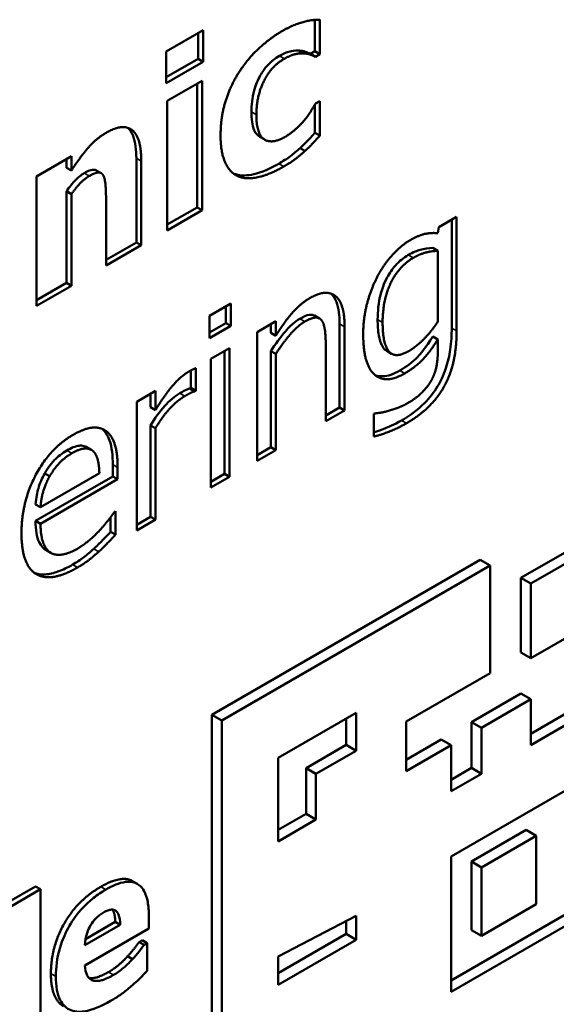
# Model space of a CAD drawing. Units: millimetres. Extents: x 84 to 761, y 34 to 580.
# Drawn here: x 696 to 703, y 277 to 291 of the extents above; entities that cross this region are included whole.
import ezdxf

# ---------------------------------------------------------------- set-up
doc = ezdxf.new("R2010")
doc.units = ezdxf.units.MM
doc.header["$LTSCALE"] = 2
doc.layers.add('Sichtbar (ISO)', color=7, linetype='Continuous', lineweight=50)
doc.layers.add('Sichtbar schmal (ISO)', color=7, linetype='Continuous', lineweight=35)

msp = doc.modelspace()

# ---------------------------------------------------------------- linework, layer by layer
at = {"layer": 'Sichtbar (ISO)'}
for p, q in [((699.998, 290.705), (699.998, 290.256)), ((700.068, 290.708), (700.068, 290.215)), ((697.873, 290.252), (698.401, 290.557)), ((698.33, 290.516), (698.33, 290.149)), ((698.401, 290.557), (698.401, 290.108)), ((697.873, 289.803), (697.873, 290.252)), ((699.766, 290.267), (699.836, 290.226)), ((699.998, 290.256), (699.934, 290.219)), ((699.934, 290.219), (700.005, 290.179)), ((699.998, 290.256), (700.068, 290.215)), ((700.068, 290.215), (700.005, 290.179)), ((698.33, 290.149), (697.873, 289.885)), ((698.401, 290.108), (697.873, 289.803)), ((698.33, 290.149), (698.401, 290.108)), ((697.887, 289.547), (698.385, 289.835)), ((698.315, 289.794), (698.315, 288.028)), ((698.385, 289.835), (698.385, 287.987)), ((697.887, 287.699), (697.887, 289.547)), ((699.998, 289.497), (699.998, 289.093)), ((700.005, 289.51), (700.068, 289.546)), ((700.068, 289.546), (700.068, 289.052)), ((699.998, 289.093), (700.068, 289.052)), ((699.21, 289.035), (699.281, 288.995)), ((699.785, 288.875), (699.855, 288.834)), ((696.02, 288.47), (696.519, 288.757)), ((696.448, 288.717), (696.448, 288.594)), ((696.519, 288.757), (696.519, 288.553)), ((697.447, 288.73), (697.447, 287.527)), ((697.517, 288.689), (697.517, 287.486)), ((696.448, 288.594), (696.519, 288.553)), ((696.874, 288.556), (696.945, 288.515)), ((698.844, 288.505), (698.903, 288.47)), ((696.02, 286.621), (696.02, 288.47)), ((696.448, 288.258), (696.448, 286.95)), ((696.448, 288.258), (696.519, 288.217)), ((696.519, 288.217), (696.519, 286.909)), ((697.015, 287.196), (697.015, 288.111)), ((698.315, 288.028), (697.887, 287.781)), ((698.385, 287.987), (697.887, 287.699)), ((698.315, 288.028), (698.385, 287.987)), ((701.769, 287.745), (702.021, 287.891)), ((701.951, 287.851), (701.951, 286.304)), ((702.021, 287.891), (702.021, 286.264)), ((701.753, 287.659), (701.769, 287.745)), ((697.447, 287.527), (697.015, 287.278)), ((697.447, 287.527), (697.517, 287.486)), ((697.517, 287.486), (697.015, 287.196)), ((701.682, 287.448), (701.753, 287.407)), ((701.753, 286.397), (701.753, 287.407)), ((696.448, 286.95), (696.02, 286.703)), ((696.448, 286.95), (696.519, 286.909)), ((696.519, 286.909), (696.02, 286.621)), ((698.492, 286.481), (698.796, 286.657)), ((698.796, 286.657), (698.796, 286.335)), ((698.726, 286.616), (698.726, 286.376)), ((698.492, 286.159), (698.492, 286.481)), ((698.726, 286.376), (698.492, 286.241)), ((698.726, 286.376), (698.796, 286.335)), ((699.171, 286.246), (699.439, 286.401)), ((699.439, 286.401), (699.439, 286.196)), ((699.993, 286.482), (700.063, 286.441)), ((698.796, 286.335), (698.492, 286.159)), ((699.171, 284.408), (699.171, 286.246)), ((699.369, 286.36), (699.369, 286.237)), ((699.369, 286.237), (699.439, 286.196)), ((700.35, 286.363), (700.35, 285.17)), ((700.421, 286.322), (700.421, 285.129)), ((701.682, 286.183), (701.753, 286.143)), ((701.753, 285.982), (701.753, 286.143)), ((698.509, 285.864), (698.777, 286.019)), ((698.707, 285.978), (698.707, 284.221)), ((698.777, 286.019), (698.777, 284.18)), ((699.369, 285.977), (699.369, 284.603)), ((699.369, 285.977), (699.439, 285.936)), ((700.153, 284.974), (700.153, 286.022)), ((701.022, 285.978), (701.092, 285.937)), ((698.509, 284.026), (698.509, 285.864)), ((699.439, 285.936), (699.439, 284.563)), ((698.225, 285.699), (698.225, 285.45)), ((698.296, 285.731), (698.296, 285.409)), ((697.452, 285.253), (697.72, 285.408)), ((697.72, 285.408), (697.72, 285.134)), ((698.225, 285.45), (698.212, 285.442)), ((698.212, 285.442), (698.282, 285.401)), ((698.225, 285.45), (698.296, 285.409)), ((698.296, 285.409), (698.282, 285.401)), ((697.452, 283.415), (697.452, 285.253)), ((697.65, 285.367), (697.65, 285.175)), ((697.65, 285.175), (697.72, 285.134)), ((700.35, 285.17), (700.153, 285.056)), ((700.421, 285.129), (700.153, 284.974)), ((700.35, 285.17), (700.421, 285.129)), ((700.84, 285.078), (700.854, 285.086)), ((700.84, 284.756), (700.84, 285.078)), ((697.65, 284.915), (697.72, 284.874)), ((697.65, 284.915), (697.65, 283.611)), ((697.72, 284.874), (697.72, 283.57)), ((696.732, 284.607), (696.803, 284.566)), ((699.369, 284.603), (699.171, 284.489)), ((699.439, 284.563), (699.171, 284.408)), ((699.369, 284.603), (699.439, 284.563)), ((697.11, 284.355), (697.11, 284.187)), ((697.18, 284.314), (697.18, 284.146)), ((697.11, 284.187), (696.008, 283.55)), ((696.079, 283.746), (696.919, 284.231)), ((697.18, 284.146), (696.079, 283.509)), ((696.138, 284.229), (696.209, 284.188)), ((697.11, 284.187), (697.18, 284.146)), ((698.707, 284.221), (698.509, 284.107)), ((698.777, 284.18), (698.509, 284.026)), ((698.707, 284.221), (698.777, 284.18)), ((696.008, 283.787), (696.079, 283.746)), ((697.08, 283.605), (697.08, 283.395)), ((697.136, 283.683), (697.151, 283.692)), ((697.151, 283.692), (697.151, 283.355)), ((697.65, 283.611), (697.452, 283.497)), ((697.72, 283.57), (697.452, 283.415)), ((697.65, 283.611), (697.72, 283.57)), ((702.939, 282.737), (704.436, 283.601)), ((696.008, 283.55), (696.079, 283.509)), ((704.578, 283.52), (703.08, 282.655)), ((697.08, 283.395), (697.151, 283.355)), ((696.156, 283.136), (696.226, 283.095)), ((698.527, 280.784), (702.359, 282.997)), ((702.5, 282.915), (698.668, 280.702)), ((702.359, 282.997), (702.5, 282.915)), ((702.5, 281.377), (702.5, 282.915)), ((702.939, 282.737), (703.08, 282.655)), ((702.939, 281.672), (702.939, 282.737)), ((703.08, 282.655), (703.08, 281.59)), ((703.08, 281.59), (704.538, 282.432)), ((702.939, 281.672), (703.08, 281.59)), ((701.302, 280.685), (702.5, 281.377)), ((702.232, 280.678), (702.939, 281.086)), ((702.939, 281.086), (703.08, 281.004)), ((703.08, 280.513), (704.177, 281.147)), ((704.318, 281.065), (703.08, 280.35)), ((703.08, 281.004), (702.374, 280.596)), ((703.08, 280.35), (703.08, 281.004)), ((698.527, 280.784), (698.668, 280.702)), ((698.527, 275.568), (698.527, 280.784)), ((699.473, 280.167), (700.584, 280.809)), ((700.584, 280.809), (700.584, 280.27)), ((698.668, 280.702), (698.668, 275.487)), ((700.443, 280.352), (700.443, 280.727)), ((701.302, 279.978), (701.302, 280.685)), ((702.232, 280.678), (702.374, 280.596)), ((702.232, 280.024), (702.232, 280.678)), ((702.374, 280.596), (702.374, 279.942)), ((699.87, 280.022), (700.443, 280.352)), ((700.443, 280.352), (700.584, 280.27)), ((701.302, 280.141), (701.801, 280.429)), ((701.942, 280.347), (701.302, 279.978)), ((701.801, 280.429), (701.942, 280.347)), ((701.942, 279.693), (701.942, 280.347)), ((700.584, 280.27), (700.012, 279.94)), ((699.473, 278.975), (699.473, 280.167)), ((699.87, 280.022), (700.012, 279.94)), ((699.87, 279.368), (699.87, 280.022)), ((700.012, 279.94), (700.012, 279.286)), ((701.942, 279.856), (702.232, 280.024)), ((702.374, 279.942), (701.942, 279.693)), ((702.232, 280.024), (702.374, 279.942)), ((701.942, 278.758), (703.699, 279.773)), ((699.473, 279.138), (699.87, 279.368)), ((699.87, 279.368), (700.012, 279.286)), ((700.012, 279.286), (699.473, 278.975)), ((702.232, 278.686), (703.015, 279.138)), ((703.015, 279.138), (703.157, 279.056)), ((703.157, 279.056), (702.374, 278.604)), ((703.157, 278.078), (703.157, 279.056)), ((701.942, 276.826), (701.942, 278.758)), ((702.232, 278.686), (702.374, 278.604)), ((702.232, 277.708), (702.232, 278.686)), ((702.374, 278.604), (702.374, 277.626)), ((697.461, 278.368), (697.39, 278.409)), ((695.591, 278.093), (696.007, 278.333)), ((696.077, 278.292), (695.662, 278.052)), ((696.077, 278.292), (696.007, 278.333)), ((696.077, 276.16), (696.077, 278.292)), ((702.374, 277.626), (703.157, 278.078)), ((696.722, 277.581), (697.146, 277.826)), ((697.216, 277.785), (697.146, 277.826)), ((697.626, 277.732), (697.626, 277.906)), ((699.473, 277.333), (700.584, 277.911)), ((700.443, 277.653), (700.443, 277.838)), ((700.584, 277.911), (700.584, 277.571)), ((701.942, 276.99), (703.558, 277.922)), ((703.699, 277.841), (701.942, 276.826)), ((697.216, 277.785), (696.712, 277.494)), ((696.713, 277.205), (697.626, 277.732)), ((702.232, 277.708), (702.374, 277.626)), ((697.486, 277.538), (697.531, 277.564)), ((697.557, 277.497), (697.486, 277.538)), ((697.602, 277.523), (697.531, 277.564)), ((697.602, 277.523), (697.557, 277.497)), ((697.602, 277.126), (697.602, 277.523)), ((699.473, 277.093), (700.443, 277.653)), ((700.584, 277.571), (699.473, 276.929)), ((700.443, 277.653), (700.584, 277.571)), ((697.392, 277.293), (697.322, 277.334)), ((699.473, 276.929), (699.473, 277.333))]:
    msp.add_line(p, q, dxfattribs=at)
for points in [[(699.537, 290.55), (699.67, 290.626), (699.934, 290.708), (700.068, 290.708)], [(698.92, 289.967), (699.039, 290.151), (699.362, 290.449), (699.537, 290.55)], [(699.836, 290.226), (699.781, 290.23), (699.646, 290.199), (699.561, 290.151)], [(700.005, 290.179), (699.974, 290.194), (699.888, 290.224), (699.836, 290.226)], [(699.561, 290.151), (699.371, 290.041), (699.161, 289.612), (699.161, 289.35)], [(698.65, 289.055), (698.65, 289.321), (698.795, 289.776), (698.92, 289.967)], [(699.857, 289.285), (699.907, 289.348), (699.979, 289.465), (700.005, 289.51)], [(699.161, 289.35), (699.161, 289.072), (699.384, 288.927), (699.57, 289.034)], [(699.57, 289.034), (699.664, 289.089), (699.805, 289.22), (699.857, 289.285)], [(696.519, 288.553), (696.641, 288.742), (696.873, 289.011), (697.014, 289.093)], [(697.014, 289.093), (697.258, 289.234), (697.517, 289.026), (697.517, 288.689)], [(698.903, 288.47), (698.784, 288.523), (698.65, 288.809), (698.65, 289.055)], [(700.068, 289.052), (700.025, 289.005), (699.914, 288.885), (699.855, 288.834)], [(699.855, 288.834), (699.783, 288.768), (699.656, 288.671), (699.551, 288.61)], [(696.979, 288.477), (696.954, 288.526), (696.857, 288.524), (696.775, 288.476)], [(699.551, 288.61), (699.353, 288.496), (699.025, 288.422), (698.903, 288.47)], [(696.775, 288.476), (696.715, 288.442), (696.589, 288.316), (696.519, 288.217)], [(697.015, 288.111), (697.015, 288.224), (697, 288.438), (696.979, 288.477)], [(701.358, 287.56), (701.482, 287.631), (701.662, 287.668), (701.753, 287.659)], [(700.892, 287.045), (700.981, 287.213), (701.227, 287.484), (701.358, 287.56)], [(701.753, 287.407), (701.653, 287.405), (701.485, 287.355), (701.401, 287.307)], [(701.401, 287.307), (701.198, 287.19), (700.964, 286.709), (700.964, 286.386)], [(700.687, 286.22), (700.687, 286.448), (700.799, 286.866), (700.892, 287.045)], [(699.922, 286.731), (700.156, 286.866), (700.421, 286.662), (700.421, 286.322)], [(699.439, 286.196), (699.56, 286.391), (699.792, 286.656), (699.922, 286.731)], [(699.852, 286.397), (699.752, 286.339), (699.541, 286.094), (699.439, 285.936)], [(700.101, 286.404), (700.068, 286.454), (699.952, 286.454), (699.852, 286.397)], [(700.153, 286.022), (700.153, 286.15), (700.132, 286.356), (700.101, 286.404)], [(700.964, 286.386), (700.964, 286.08), (701.141, 285.863), (701.341, 285.978)], [(701.341, 285.978), (701.445, 286.038), (701.665, 286.261), (701.753, 286.397)], [(702.021, 286.264), (702.021, 285.795), (701.669, 285.155), (701.306, 284.946)], [(701.28, 285.657), (701.009, 285.5), (700.687, 285.781), (700.687, 286.22)], [(701.753, 286.143), (701.645, 285.971), (701.437, 285.748), (701.28, 285.657)], [(701.671, 285.577), (701.717, 285.671), (701.753, 285.869), (701.753, 285.982)], [(697.72, 285.134), (697.866, 285.369), (698.085, 285.619), (698.188, 285.678)], [(698.188, 285.678), (698.229, 285.702), (698.27, 285.722), (698.296, 285.731)], [(701.327, 285.235), (701.451, 285.307), (701.622, 285.482), (701.671, 285.577)], [(698.282, 285.401), (698.251, 285.393), (698.184, 285.359), (698.138, 285.332)], [(698.138, 285.332), (698.03, 285.269), (697.816, 285.037), (697.72, 284.874)], [(700.854, 285.086), (700.882, 285.088), (700.986, 285.104), (701.053, 285.125)], [(701.053, 285.125), (701.127, 285.146), (701.253, 285.193), (701.327, 285.235)], [(696.543, 284.78), (696.69, 284.865), (696.919, 284.898), (697.003, 284.841)], [(697.003, 284.841), (697.089, 284.786), (697.18, 284.535), (697.18, 284.314)], [(701.306, 284.946), (701.189, 284.878), (700.945, 284.781), (700.84, 284.756)], [(695.807, 283.375), (695.807, 283.823), (696.214, 284.59), (696.543, 284.78)], [(696.828, 284.548), (696.782, 284.59), (696.635, 284.579), (696.527, 284.517)], [(696.919, 284.231), (696.916, 284.354), (696.871, 284.511), (696.828, 284.548)], [(696.527, 284.517), (696.421, 284.455), (696.271, 284.296), (696.209, 284.188)], [(696.209, 284.188), (696.149, 284.08), (696.087, 283.868), (696.079, 283.746)], [(696.931, 283.424), (697.003, 283.506), (697.103, 283.633), (697.136, 283.683)], [(696.079, 283.509), (696.079, 283.19), (696.357, 283.011), (696.605, 283.154)], [(696.605, 283.154), (696.692, 283.205), (696.862, 283.349), (696.931, 283.424)], [(696.608, 282.886), (696.226, 282.666), (695.807, 282.918), (695.807, 283.375)], [(697.151, 283.355), (697.105, 283.306), (696.964, 283.161), (696.909, 283.111)], [(696.909, 283.111), (696.831, 283.041), (696.704, 282.942), (696.608, 282.886)], [(696.941, 278.328), (697.235, 278.498), (697.39, 278.409)], [(696.227, 277.089), (696.227, 277.466), (696.603, 278.133), (696.941, 278.328)], [(697.146, 277.826), (697.143, 277.947), (697.105, 278.001)], [(697.322, 277.334), (697.373, 277.388), (697.459, 277.499), (697.486, 277.538)], [(697.051, 277.11), (697.123, 277.151), (697.263, 277.268), (697.322, 277.334)], [(696.77, 277.027), (696.823, 277.014), (696.966, 277.061), (697.051, 277.11)], [(696.406, 276.623), (696.227, 276.726), (696.227, 277.089)], [(696.77, 277.027), (696.77, 277.027), (696.77, 277.027)]]:
    msp.add_open_spline(points, degree=2, dxfattribs=at)
for points, knots in [([(699.491, 290.192), (699.461, 290.174), (699.431, 290.154), (699.374, 290.109), (699.348, 290.085), (699.282, 290.013), (699.247, 289.963), (699.184, 289.85), (699.153, 289.78), (699.101, 289.591), (699.09, 289.486), (699.09, 289.391)], [-0.1209131, -0.1209131, -0.1209131, -0.1209131, -0.1037538, -0.1037538, -0.0879118, -0.0879118, -0.0624087, -0.0624087, -0.035157, -0.035157, 0, 0, 0, 0]), ([(699.766, 290.267), (699.71, 290.271), (699.659, 290.259), (699.594, 290.245), (699.542, 290.221), (699.491, 290.192)], [-0.02911587, -0.02911587, -0.02911587, -0.02911587, -0.02174146, -0.02174146, 0, 0, 0, 0]), ([(699.934, 290.219), (699.91, 290.232), (699.886, 290.241), (699.831, 290.26), (699.799, 290.266), (699.766, 290.267)], [-0.02982167, -0.02982167, -0.02982167, -0.02982167, -0.01603084, -0.01603084, 0, 0, 0, 0]), ([(699.09, 289.391), (699.09, 289.295), (699.1, 289.199), (699.156, 289.074), (699.187, 289.049), (699.21, 289.035)], [-0.07719677, -0.07719677, -0.07719677, -0.07719677, -0.0592226, -0.0592226, -0.04538832, -0.04538832, -0.04538832, -0.04538832]), ([(697.325, 289.164), (697.352, 289.14), (697.379, 289.105), (697.435, 288.959), (697.447, 288.845), (697.447, 288.73)], [-0.06963292, -0.06963292, -0.06963292, -0.06963292, -0.04233846, -0.04233846, 0, 0, 0, 0]), ([(699.998, 289.093), (699.95, 289.041), (699.904, 288.991), (699.862, 288.946), (699.824, 288.909), (699.785, 288.875)], [-0.01934461, -0.01934461, -0.01934461, -0.01934461, -0.01715332, -0.01715332, 0, 0, 0, 0]), ([(699.785, 288.875), (699.74, 288.834), (699.695, 288.795), (699.6, 288.723), (699.538, 288.685), (699.48, 288.651)], [-0.04764417, -0.04764417, -0.04764417, -0.04764417, -0.02464861, -0.02464861, 0, 0, 0, 0]), ([(699.48, 288.651), (699.303, 288.549), (699.177, 288.51), (698.998, 288.477), (698.913, 288.481), (698.838, 288.509)], [-0.08104268, -0.08104268, -0.08104268, -0.08104268, -0.04265179, -0.04265179, -0.00101164, -0.00101164, -0.00101164, -0.00101164]), ([(696.704, 288.517), (696.656, 288.49), (696.614, 288.452), (696.534, 288.372), (696.489, 288.315), (696.448, 288.258)], [-0.03603001, -0.03603001, -0.03603001, -0.03603001, -0.0212122, -0.0212122, 0, 0, 0, 0]), ([(696.874, 288.556), (696.874, 288.557), (696.873, 288.557), (696.856, 288.566), (696.838, 288.567), (696.788, 288.561), (696.746, 288.542), (696.704, 288.517)], [-0.02593804, -0.02593804, -0.02593804, -0.02593804, -0.02570623, -0.02570623, -0.0178332, -0.0178332, 0, 0, 0, 0]), ([(701.682, 287.448), (701.624, 287.447), (701.561, 287.44), (701.461, 287.41), (701.403, 287.39), (701.33, 287.348)], [-0.08220459, -0.08220459, -0.08220459, -0.08220459, -0.03085545, -0.03085545, 0, 0, 0, 0]), ([(701.33, 287.348), (701.298, 287.329), (701.265, 287.307), (701.204, 287.257), (701.175, 287.23), (701.103, 287.148), (701.064, 287.091), (700.981, 286.939), (700.954, 286.855), (700.904, 286.666), (700.893, 286.54), (700.893, 286.427)], [-0.09503966, -0.09503966, -0.09503966, -0.09503966, -0.0856945, -0.0856945, -0.07696864, -0.07696864, -0.06258278, -0.06258278, -0.04161886, -0.04161886, 0, 0, 0, 0]), ([(700.228, 286.797), (700.255, 286.773), (700.282, 286.737), (700.339, 286.592), (700.35, 286.478), (700.35, 286.363)], [-0.06955637, -0.06955637, -0.06955637, -0.06955637, -0.0422122, -0.0422122, 0, 0, 0, 0]), ([(699.781, 286.437), (699.747, 286.418), (699.713, 286.393), (699.632, 286.321), (699.593, 286.278), (699.501, 286.171), (699.432, 286.076), (699.369, 285.977)], [-0.04957508, -0.04957508, -0.04957508, -0.04957508, -0.04380575, -0.04380575, -0.03539256, -0.03539256, 0, 0, 0, 0]), ([(699.993, 286.482), (699.99, 286.483), (699.987, 286.485), (699.97, 286.492), (699.95, 286.498), (699.88, 286.488), (699.831, 286.466), (699.781, 286.437)], [-0.03878793, -0.03878793, -0.03878793, -0.03878793, -0.03589375, -0.03589375, -0.02105078, -0.02105078, 0, 0, 0, 0]), ([(700.893, 286.427), (700.893, 286.348), (700.898, 286.269), (700.92, 286.141), (700.936, 286.087), (700.982, 286.005), (701.005, 285.987), (701.022, 285.978)], [-0.07026763, -0.07026763, -0.07026763, -0.07026763, -0.05774242, -0.05774242, -0.04761878, -0.04761878, -0.03840398, -0.03840398, -0.03840398, -0.03840398]), ([(701.951, 286.304), (701.951, 286.207), (701.945, 286.104), (701.917, 285.912), (701.897, 285.821), (701.831, 285.622), (701.789, 285.538), (701.696, 285.385), (701.634, 285.306), (701.461, 285.132), (701.346, 285.05), (701.235, 284.986)], [-0.1424544, -0.1424544, -0.1424544, -0.1424544, -0.1197107, -0.1197107, -0.1006759, -0.1006759, -0.0780567, -0.0780567, -0.0469349, -0.0469349, 0, 0, 0, 0]), ([(701.682, 286.183), (701.579, 286.02), (701.504, 285.935), (701.389, 285.815), (701.3, 285.75), (701.21, 285.698)], [-0.05810444, -0.05810444, -0.05810444, -0.05810444, -0.03847815, -0.03847815, 0, 0, 0, 0]), ([(701.21, 285.698), (701.166, 285.673), (701.123, 285.653), (701.041, 285.625), (701.003, 285.617), (700.927, 285.614), (700.891, 285.62), (700.858, 285.632)], [-0.15721537, -0.15721537, -0.15721537, -0.15721537, -0.13881441, -0.13881441, -0.12154999, -0.12154999, -0.10319275, -0.10319275, -0.10319275, -0.10319275]), ([(698.212, 285.442), (698.181, 285.434), (698.157, 285.422), (698.121, 285.403), (698.093, 285.387), (698.067, 285.373)], [-0.01488271, -0.01488271, -0.01488271, -0.01488271, -0.0109219, -0.0109219, 0, 0, 0, 0]), ([(698.067, 285.373), (698.031, 285.352), (697.995, 285.326), (697.918, 285.262), (697.882, 285.226), (697.777, 285.111), (697.709, 285.016), (697.65, 284.915)], [-0.06085861, -0.06085861, -0.06085861, -0.06085861, -0.04895544, -0.04895544, -0.03518883, -0.03518883, 0, 0, 0, 0]), ([(701.235, 284.986), (701.128, 284.924), (701.041, 284.888), (700.944, 284.85), (700.892, 284.831), (700.84, 284.816)], [-0.05184334, -0.05184334, -0.05184334, -0.05184334, -0.0327779, -0.0327779, -0.01033325, -0.01033325, -0.01033325, -0.01033325]), ([(696.953, 284.868), (696.974, 284.851), (696.992, 284.832), (697.037, 284.77), (697.055, 284.728), (697.099, 284.605), (697.11, 284.478), (697.11, 284.355)], [-0.06466363, -0.06466363, -0.06466363, -0.06466363, -0.05754336, -0.05754336, -0.04514736, -0.04514736, 0, 0, 0, 0]), ([(696.456, 284.558), (696.424, 284.539), (696.39, 284.517), (696.33, 284.469), (696.302, 284.445), (696.247, 284.386), (696.195, 284.327), (696.138, 284.229)], [-0.101785, -0.101785, -0.101785, -0.101785, -0.0656192, -0.0656192, -0.0340121, -0.0340121, 0, 0, 0, 0]), ([(696.732, 284.607), (696.723, 284.612), (696.713, 284.617), (696.676, 284.627), (696.65, 284.627), (696.578, 284.62), (696.515, 284.592), (696.456, 284.558)], [-0.03646647, -0.03646647, -0.03646647, -0.03646647, -0.03312212, -0.03312212, -0.02499267, -0.02499267, 0, 0, 0, 0]), ([(696.138, 284.229), (696.1, 284.159), (696.069, 284.088), (696.031, 283.959), (696.015, 283.885), (696.008, 283.787)], [-0.08027724, -0.08027724, -0.08027724, -0.08027724, -0.03466114, -0.03466114, 0, 0, 0, 0]), ([(696.008, 283.55), (696.008, 283.49), (696.011, 283.431), (696.029, 283.33), (696.041, 283.286), (696.087, 283.187), (696.123, 283.155), (696.156, 283.136)], [-0.10488012, -0.10488012, -0.10488012, -0.10488012, -0.09073253, -0.09073253, -0.07824323, -0.07824323, -0.05885367, -0.05885367, -0.05885367, -0.05885367]), ([(697.08, 283.395), (697.035, 283.348), (696.984, 283.295), (696.923, 283.233), (696.88, 283.19), (696.838, 283.152)], [-0.02745239, -0.02745239, -0.02745239, -0.02745239, -0.01833488, -0.01833488, 0, 0, 0, 0]), ([(696.838, 283.152), (696.792, 283.11), (696.745, 283.069), (696.647, 282.993), (696.588, 282.956), (696.537, 282.927)], [-0.04192314, -0.04192314, -0.04192314, -0.04192314, -0.0215512, -0.0215512, 0, 0, 0, 0]), ([(696.537, 282.927), (696.467, 282.886), (696.396, 282.852), (696.265, 282.805), (696.205, 282.791), (696.079, 282.784), (696.027, 282.795), (695.987, 282.812)], [-0.15163847, -0.15163847, -0.15163847, -0.15163847, -0.13447984, -0.13447984, -0.11906159, -0.11906159, -0.10085411, -0.10085411, -0.10085411, -0.10085411]), ([(697.626, 277.906), (697.626, 277.978), (697.621, 278.049), (697.598, 278.17), (697.582, 278.222), (697.526, 278.323), (697.487, 278.355), (697.405, 278.397), (697.351, 278.404), (697.202, 278.384), (697.105, 278.341), (697.011, 278.287)], [-0.1203613, -0.1203613, -0.1203613, -0.1203613, -0.1029375, -0.1029375, -0.087619, -0.087619, -0.0674082, -0.0674082, -0.0398886, -0.0398886, 0, 0, 0, 0]), ([(697.011, 278.287), (696.952, 278.253), (696.893, 278.214), (696.782, 278.126), (696.731, 278.08), (696.609, 277.95), (696.545, 277.863), (696.445, 277.688), (696.393, 277.581), (696.313, 277.307), (696.298, 277.173), (696.298, 277.048)], [-0.2225345, -0.2225345, -0.2225345, -0.2225345, -0.1816135, -0.1816135, -0.1445672, -0.1445672, -0.0901417, -0.0901417, -0.0459238, -0.0459238, 0, 0, 0, 0]), ([(696.712, 277.494), (696.715, 277.548), (696.724, 277.606), (696.76, 277.714), (696.779, 277.751), (696.815, 277.813), (696.839, 277.845), (696.902, 277.91), (696.94, 277.938), (696.978, 277.96)], [-0.04827416, -0.04827416, -0.04827416, -0.04827416, -0.03750892, -0.03750892, -0.02865897, -0.02865897, -0.01615877, -0.01615877, 0, 0, 0, 0]), ([(696.978, 277.96), (696.999, 277.972), (697.02, 277.983), (697.059, 277.996), (697.076, 278), (697.114, 278.002), (697.133, 277.998), (697.163, 277.978), (697.179, 277.961), (697.209, 277.89), (697.215, 277.838), (697.216, 277.785)], [-0.08167501, -0.08167501, -0.08167501, -0.08167501, -0.0661316, -0.0661316, -0.05234956, -0.05234956, -0.03495588, -0.03495588, -0.01951215, -0.01951215, 0, 0, 0, 0]), ([(697.557, 277.497), (697.53, 277.458), (697.497, 277.415), (697.457, 277.364), (697.425, 277.327), (697.392, 277.293)], [-0.0198211, -0.0198211, -0.0198211, -0.0198211, -0.0149926, -0.0149926, 0, 0, 0, 0]), ([(697.392, 277.293), (697.343, 277.238), (697.296, 277.196), (697.217, 277.13), (697.17, 277.096), (697.122, 277.069)], [-0.03442226, -0.03442226, -0.03442226, -0.03442226, -0.02030367, -0.02030367, 0, 0, 0, 0]), ([(696.841, 276.986), (696.821, 276.99), (696.803, 276.999), (696.77, 277.024), (696.757, 277.042), (696.726, 277.098), (696.716, 277.151), (696.713, 277.205)], [-0.03948371, -0.03948371, -0.03948371, -0.03948371, -0.03041024, -0.03041024, -0.02058582, -0.02058582, 0, 0, 0, 0]), ([(697.392, 276.922), (697.467, 276.985), (697.498, 277.018), (697.539, 277.061), (697.571, 277.094), (697.602, 277.126)], [-0.01868824, -0.01868824, -0.01868824, -0.01868824, -0.01398624, -0.01398624, 0, 0, 0, 0]), ([(696.298, 277.048), (696.298, 276.981), (696.303, 276.916), (696.323, 276.802), (696.339, 276.753), (696.391, 276.648), (696.435, 276.603), (696.552, 276.544), (696.624, 276.537), (696.821, 276.565), (696.952, 276.624), (697.079, 276.697)], [-0.1682695, -0.1682695, -0.1682695, -0.1682695, -0.1436838, -0.1436838, -0.1214391, -0.1214391, -0.0893523, -0.0893523, -0.0536678, -0.0536678, 0, 0, 0, 0]), ([(697.122, 277.069), (697.037, 277.02), (696.98, 277), (696.911, 276.981), (696.874, 276.978), (696.841, 276.986)], [-0.03011323, -0.03011323, -0.03011323, -0.03011323, -0.01718255, -0.01718255, 0, 0, 0, 0]), ([(697.079, 276.697), (697.177, 276.753), (697.231, 276.792), (697.3, 276.844), (697.347, 276.881), (697.392, 276.922)], [-0.02985941, -0.02985941, -0.02985941, -0.02985941, -0.0201003, -0.0201003, 0, 0, 0, 0])]:
    msp.add_open_spline(points, degree=3, knots=knots, dxfattribs=at)
at = {"layer": 'Sichtbar schmal (ISO)'}
for p, q in [((699.491, 290.192), (699.561, 290.151)), ((699.09, 289.391), (699.161, 289.35)), ((697.447, 288.73), (697.517, 288.689)), ((699.48, 288.651), (699.551, 288.61)), ((696.704, 288.517), (696.775, 288.476)), ((701.33, 287.348), (701.401, 287.307)), ((699.781, 286.437), (699.852, 286.397)), ((700.893, 286.427), (700.964, 286.386)), ((700.35, 286.363), (700.421, 286.322)), ((701.951, 286.304), (702.021, 286.264)), ((701.21, 285.698), (701.28, 285.657)), ((698.067, 285.373), (698.138, 285.332)), ((701.235, 284.986), (701.306, 284.946)), ((696.973, 284.859), (697.003, 284.841)), ((696.456, 284.558), (696.527, 284.517)), ((697.11, 284.355), (697.18, 284.314)), ((696.838, 283.152), (696.909, 283.111)), ((696.537, 282.927), (696.608, 282.886)), ((697.011, 278.287), (696.941, 278.328)), ((697.122, 277.069), (697.051, 277.11)), ((696.298, 277.048), (696.227, 277.089)), ((696.841, 276.986), (696.77, 277.027))]:
    msp.add_line(p, q, dxfattribs=at)

doc.saveas('drawing.dxf')
